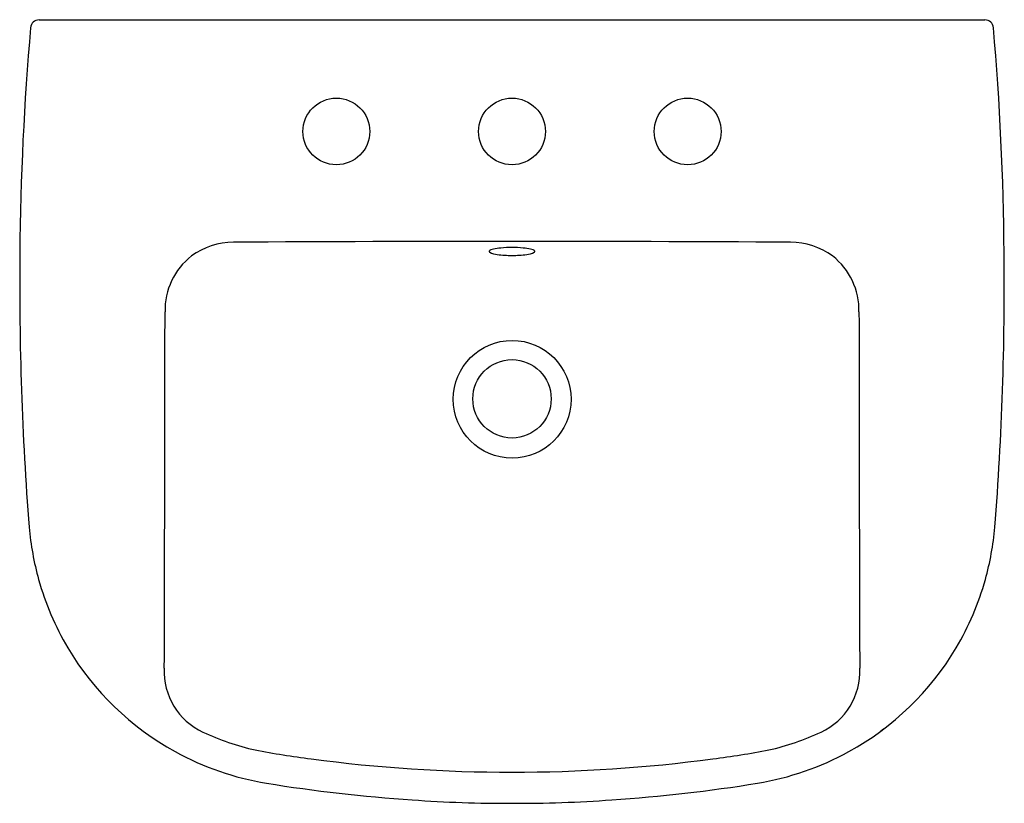
# Model space of a CAD drawing. Extents: x 4547.4 to 4569.9, y 274.9 to 292.8.
import ezdxf

# ---------------------------------------------------------------- set-up
doc = ezdxf.new("R2010")
doc.units = 0
doc.header["$LTSCALE"] = 0.64311
doc.header["$PDSIZE"] = 0.3125
doc.layers.get('0').update_dxf_attribs({"color": 255, "linetype": 'CONTINUOUS'})
doc.layers.get('DEFPOINTS').update_dxf_attribs({"linetype": 'CONTINUOUS'})
doc.styles.get("Standard").update_dxf_attribs({"font": 'txt', "width": 0.8})

msp = doc.modelspace()

# ---------------------------------------------------------------- linework, layer by layer
msp.add_line((4547.815, 292.8), (4569.437, 292.8))
for points in [[(4550.133, 276.585), (4550.152, 276.571), (4550.192, 276.541)], [(4567.118, 276.585), (4567.1, 276.571), (4567.059, 276.541)]]:
    msp.add_lwpolyline(points)
for centre, radius in [((4554.61, 290.25), 0.763), ((4558.626, 290.25), 0.763), ((4562.642, 290.25), 0.763), ((4558.629, 284.127), 1.346), ((4558.626, 284.138), 0.896)]:
    msp.add_circle(centre, radius)
for centre, radius, start, end in [((4547.815, 292.603), 0.197, 89.998, 175.0591), ((4569.437, 292.603), 0.197, 4.9409, 90), ((4612.952, 286.938), 65.58, 175.03015, 179.53124), ((4504.299, 286.938), 65.58, 0.46876, 4.96985), ((4552.251, 286.111), 1.606, 89.8104, 126.425), ((4558.626, -750.637), 1038.373, 89.648513, 90.351487), ((4565.001, 286.111), 1.606, 53.575, 90.1896), ((4618.561, 286.741), 71.19, 179.40971, 184.46305), ((4558.12, 287.509), 0.0164, 162.814, 203.0838), ((4558.132, 287.503), 0.0291, 129.4126, 159.0941), ((4558.139, 287.519), 0.0381, 206.5337, 238.3745), ((4558.182, 287.439), 0.111, 110.7889, 128.2299), ((4558.342, 287.941), 0.506, 243.8648, 264.0796), ((4558.288, 287.168), 0.402, 102.4215, 111.2474), ((4558.474, 286.299), 1.29, 94.688, 102.1871), ((4558.618, 284.787), 2.809, 89.8453, 95.0963), ((4558.633, 284.787), 2.809, 84.9037, 90.1547), ((4558.778, 286.299), 1.29, 77.8129, 85.312), ((4558.91, 287.941), 0.506, 275.9204, 296.1352), ((4558.964, 287.168), 0.402, 68.7526, 77.5785), ((4559.07, 287.439), 0.111, 51.7701, 69.2111), ((4559.112, 287.519), 0.0381, 301.6255, 333.4663), ((4559.12, 287.503), 0.0291, 20.9059, 50.5874), ((4559.131, 287.509), 0.0164, 336.9162, 17.186), ((4498.691, 286.741), 71.19, 355.53695, 0.59029), ((4552.27, 286.161), 1.577, 128.0644, 181.2752), ((4558.617, 289.768), 2.353, 262.0159, 270.2206), ((4558.635, 289.768), 2.353, 269.7794, 277.9841), ((4564.982, 286.161), 1.577, 358.7248, 51.9356), ((598.724, 289.962), 3951.971, 359.826264, 359.944378), ((8518.528, 289.962), 3951.971, 180.055622, 180.173736), ((4554.24, 281.79), 6.679, 185.0537, 195.4654), ((4563.012, 281.79), 6.679, 344.5346, 354.9463), ((4554.141, 281.784), 6.582, 195.6404, 210.4753), ((4563.111, 281.784), 6.582, 329.5247, 344.3596), ((4554.062, 281.782), 6.513, 210.8145, 241.2156), ((4563.19, 281.782), 6.513, 298.7844, 329.1855), ((4552.202, 277.906), 1.528, 177.2703, 245.149), ((4565.049, 277.906), 1.528, 294.851, 2.7297), ((4554.019, 281.755), 5.784, 244.8408, 257.3452), ((4563.233, 281.755), 5.784, 282.6548, 295.1592), ((4554.075, 281.807), 6.542, 241.221, 260.637), ((4556.907, 298.117), 22.395, 259.3071, 262.6305), ((4560.345, 298.117), 22.395, 277.3695, 280.6929), ((4563.176, 281.807), 6.542, 279.363, 298.779), ((4558.626, 310.279), 34.676, 262.3917, 277.6083), ((4558.76, 310.784), 35.895, 260.7833, 266.1437), ((4558.492, 310.784), 35.895, 273.8563, 279.2167), ((4558.593, 307.275), 32.383, 266.0217, 270.0586), ((4558.659, 307.275), 32.383, 269.9414, 273.9783)]:
    msp.add_arc(centre, radius, start, end)
at = {"layer": 'DEFPOINTS'}
msp.add_point((4558.626, 290.25), dxfattribs=at)

# ---------------------------------------------------------------- texts
for tag, p, s in [('MODELNUMBER', (4558.626, 292.803), 'K-18564X-8'), ('TRADENAME', (4558.626, 292.801), 'REACH'), ('PRODUCT', (4558.626, 292.8), 'BATHROOM SINK')]:
    msp.add_attdef(tag, p, s, height=0.001, dxfattribs=at)

doc.saveas('drawing.dxf')
